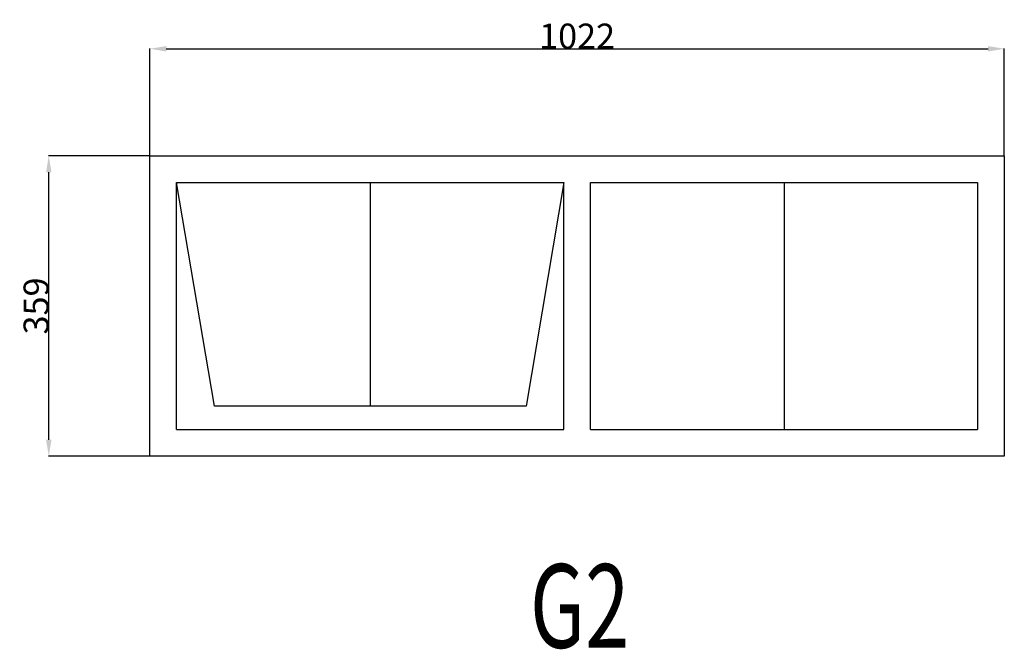
# Model space of a CAD drawing. Extents: x 310626 to 311804, y 21476 to 22229.
import ezdxf
from ezdxf.enums import TextEntityAlignment as Align

# ---------------------------------------------------------------- set-up
doc = ezdxf.new("R2010")
doc.units = 0
doc.header["$MEASUREMENT"] = 0
doc.layers.get('0').update_dxf_attribs({"linetype": 'CONTINUOUS'})
doc.layers.get('Defpoints').update_dxf_attribs({"linetype": 'CONTINUOUS'})
doc.layers.add('____TX50', color=1, linetype='CONTINUOUS')
doc.layers.add('A_WINDOW', color=7, linetype='CONTINUOUS')
doc.styles.add('ROMANS', font='romans__.ttf')
doc.dimstyles.get("Standard").update_dxf_attribs({"dimtxt": 0.18, "dimasz": 0.18, "dimexe": 0.18, "dimexo": 0.0625, "dimgap": 0.09, "dimtad": 0, "dimtih": 1, "dimtoh": 1, "dimdec": 4, "dimzin": 0, "dimdsep": 46, "dimtxsty": 'Standard', "dimcen": 0.09, "dimadec": 0, "dimazin": 0, "dimtfac": 1, "dimtdec": 4, "dimtofl": 0, "dimtmove": 0, "dimatfit": 0, "dimfxl": 0, "dimtolj": 1, "dimtzin": 0, "dimarcsym": 0})

# ---------------------------------------------------------------- blocks, each defined once
blk = doc.blocks.new('*D0')
at = {"color": 1, "linetype": 'Continuous'}
for p, q in [((310782, 22066.1), (310782, 22194.3)), ((310801.5, 22194.1), (311784.5, 22194.1)), ((311804, 22066.1), (311804, 22194.3))]:
    blk.add_line(p, q, dxfattribs=at)
for points in [[(310801.5, 22197.3), (310801.5, 22190.8), (310782, 22194.1)], [(311784.5, 22197.3), (311784.5, 22190.8), (311804, 22194.1)]]:
    blk.add_solid(points, dxfattribs=at)
at = {"layer": 'Defpoints', "color": 0, "linetype": 'Continuous'}
for p in [(311804, 22194.1), (310782, 22066), (311804, 22066)]:
    blk.add_point(p, dxfattribs=at)
at = {"color": 2, "linetype": 'Continuous', "insert": (311293, 22209.2), "char_height": 30, "attachment_point": 5}
blk.add_mtext('\\A1;1022', dxfattribs=at)
blk = doc.blocks.new('*D1')
at = {"color": 1, "linetype": 'Continuous'}
for p, q in [((310781.9, 22066), (310660.8, 22066)), ((310661, 21726.5), (310661, 22046.5)), ((310781.9, 21707), (310660.8, 21707))]:
    blk.add_line(p, q, dxfattribs=at)
for points in [[(310657.8, 22046.5), (310664.3, 22046.5), (310661, 22066)], [(310657.8, 21726.5), (310664.3, 21726.5), (310661, 21707)]]:
    blk.add_solid(points, dxfattribs=at)
at = {"layer": 'Defpoints', "color": 0, "linetype": 'Continuous'}
for p in [(310661, 22066), (310782, 22066), (310782, 21707)]:
    blk.add_point(p, dxfattribs=at)
at = {"color": 2, "linetype": 'Continuous', "insert": (310645.9, 21886.5), "char_height": 30, "attachment_point": 5, "rotation": 90}
blk.add_mtext('\\A1;359', dxfattribs=at)

msp = doc.modelspace()

# ---------------------------------------------------------------- linework, layer by layer
at = {"layer": 'A_WINDOW', "color": 7, "linetype": 'Continuous'}
for p, q in [((310782, 22066), (311804, 22066)), ((310782, 21707), (310782, 22066)), ((311804, 22066), (311804, 21707)), ((310814, 21738.8), (310814, 22034)), ((310814, 22034), (311277, 22034)), ((310859.1, 21766.7), (310814, 22034)), ((310814, 22034), (311277, 22034)), ((311277, 22034), (311232, 21766.7)), ((311277, 21738.8), (311277, 22034)), ((311309, 22034), (311772, 22034)), ((311309, 21738.8), (311309, 22034)), ((311772, 22034), (311772, 21738.8)), ((311232, 21766.7), (310859.1, 21766.7)), ((311804, 21707), (310782, 21707))]:
    msp.add_line(p, q, dxfattribs=at)
at = {"layer": 'A_WINDOW', "color": 1, "linetype": 'Continuous'}
for p, q in [((311045.5, 22034), (311045.5, 21766.7)), ((311540.5, 22034), (311540.5, 21738.8)), ((310814, 21738.8), (311277, 21738.8)), ((311309, 21738.8), (311772, 21738.8))]:
    msp.add_line(p, q, dxfattribs=at)

# ---------------------------------------------------------------- texts
at = {"layer": '____TX50', "color": 1, "linetype": 'Continuous', "style": 'ROMANS', "width": 0.7}
msp.add_text('G2', height=100, dxfattribs=at).set_placement((311236.7, 21577.7), align=Align.TOP_LEFT)

# ---------------------------------------------------------------- dimensions: what is measured, and where the dimension line sits
at = {"color": 1, "linetype": 'Continuous'}
dim = msp.add_linear_dim(base=(311804, 22194.1), p1=(310782, 22066), p2=(311804, 22066), text='1022', dimstyle='Standard', override={"dimtxt": 30, "dimasz": 19.5, "dimtad": 1, "dimtih": 0, "dimtoh": 0, "dimdec": 0, "dimsah": 1, "dimclrd": 1, "dimclre": 1, "dimclrt": 2, "dimatfit": 3}, dxfattribs=at)
dim.commit()
dim.dimension.update_dxf_attribs({"geometry": '*D0', "text_midpoint": (311293, 22209.2)})
dim = msp.add_linear_dim(base=(310661, 22066), p1=(310782, 21707), p2=(310782, 22066), angle=90, text='359', dimstyle='Standard', override={"dimtxt": 30, "dimasz": 19.5, "dimtad": 1, "dimtih": 0, "dimtoh": 0, "dimdec": 0, "dimsah": 1, "dimclrd": 1, "dimclre": 1, "dimclrt": 2, "dimatfit": 3}, dxfattribs=at)
dim.commit()
dim.dimension.update_dxf_attribs({"geometry": '*D1', "text_midpoint": (310645.9, 21886.5)})

doc.saveas('drawing.dxf')
